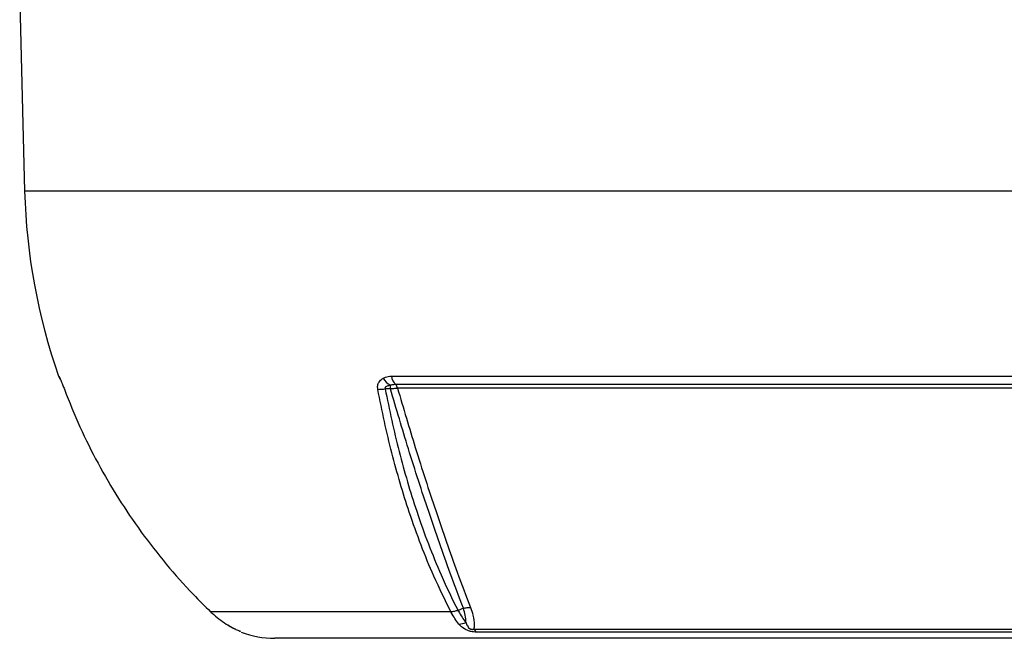
# Model space of a CAD drawing. Units: millimetres. Extents: x -1677 to 1032, y -932 to 932.
# Drawn here: x -206 to 3, y 325 to 456 of the extents above; entities that cross this region are included whole.
import ezdxf

# ---------------------------------------------------------------- set-up
doc = ezdxf.new("R2010")
doc.units = ezdxf.units.MM

msp = doc.modelspace()

# ---------------------------------------------------------------- linework, layer by layer
at = {"color": 7, "linetype": 'Continuous', "lineweight": 25}
for p, q in [((-205.93, 459.79), (-204.88, 419.79)), ((-126.92, 380.48), (28.07, 380.48)), ((27.17, 378.69), (-126.03, 378.69)), ((26.78, 377.94), (-125.63, 377.94)), ((-111.64, 331.16), (-112.78, 330.73)), ((-114.29, 330.42), (-165.36, 330.42)), ((-109.4, 326.75), (10.54, 326.75)), ((52.87, 324.79), (-151.72, 324.79)), ((9.99, 326.1), (-108.85, 326.1))]:
    msp.add_line(p, q, dxfattribs=at)
at = {"color": 8, "linetype": 'Continuous', "lineweight": 25}
for p, q in [((106.02, 419.79), (-204.88, 419.79)), ((-197.66, 380.48), (-197.61, 380.48))]:
    msp.add_line(p, q, dxfattribs=at)
at = {"color": 8, "linetype": 'Continuous', "lineweight": 25, "flags": 128}
msp.add_lwpolyline([(-197.37, 379.96), (-197.49, 380.18), (-197.61, 380.48)], dxfattribs=at)
at = {"color": 7, "linetype": 'Continuous', "lineweight": 25, "flags": 128}
msp.add_lwpolyline([(-127.16, 377.82), (-127.95, 377.82), (-128.26, 377.82)], dxfattribs=at)
at = {"color": 7, "linetype": 'Continuous', "lineweight": 25}
for centre, radius, start, end in [((-75.81, 423.17), 129.11, 181.5, 199.3088), ((-194.83, 381.47), 3, 199.3088, 211.6595), ((-125.16, 382.15), 4.11, 210.8081, 241.0617), ((-124, 380.82), 2.94, 186.6588, 226.3463), ((-129.75, 386.01), 8.33, 269.3984, 280.3413), ((-88.59, 377.67), 38.58, 178.6943, 179.7823), ((-126.92, 377.73), 1.3, 9.3084, 47.0348), ((-112.54, 331.03), 3.21, 269.1643, 296.3794), ((-107.68, 327.66), 1.94, 207.6895, 233.129), ((-151.72, 344.79), 20, 249.1229, 270)]:
    msp.add_arc(centre, radius, start, end, dxfattribs=at)
for points, knots in [([(-197.61, 380.48), (-197.58, 380.43), (-197.54, 380.39), (-197.41, 380.09), (-197.39, 380.05)], [0, 0, 0, 0, 0.839313, 1, 1, 1, 1]), ([(-197.39, 380.05), (-197.37, 380.01), (-197.27, 379.8), (-197.08, 379.34), (-196.76, 378.54), (-196.54, 377.97), (-196.43, 377.69)], [0, 0, 0, 0, 0.081521, 0.451811, 0.725287, 1, 1, 1, 1]), ([(-197.36, 379.96), (-197.36, 379.96), (-197.37, 379.97), (-197.33, 379.9), (-197.28, 379.79), (-197.27, 379.76)], [0, 0, 0, 0, 0.181524, 0.805462, 1, 1, 1, 1]), ([(-129.84, 377.68), (-129.86, 377.97), (-129.91, 378.54), (-129.56, 379.34), (-129.09, 379.79), (-128.76, 380.01), (-128.7, 380.05)], [0, 0, 0, 0, 0.274504, 0.547778, 0.917599, 1, 1, 1, 1]), ([(-128.7, 380.05), (-128.36, 380.2), (-127.8, 380.45), (-127.17, 380.47), (-126.92, 380.48)], [0, 0, 0, 0, 0.614182, 1, 1, 1, 1]), ([(-196.43, 377.69), (-195.36, 375.01), (-193.23, 369.66), (-189.35, 361.93), (-185.01, 354.46), (-180.16, 347.3), (-174.84, 340.49), (-169.87, 334.88), (-166.59, 331.64), (-165.36, 330.42)], [0, 0, 0, 0, 0.151507, 0.303014, 0.454521, 0.606027, 0.757534, 0.90904, 1, 1, 1, 1]), ([(-114.29, 330.42), (-115.52, 332.91), (-117.76, 337.42), (-120.67, 344.56), (-123.05, 351.18), (-125.1, 357.73), (-126.87, 364.16), (-128.47, 370.8), (-129.38, 375.39), (-129.84, 377.68)], [0, 0, 0, 0, 0.1839866, 0.3336975, 0.4840691, 0.6122104, 0.7403516, 0.8701757, 1, 1, 1, 1]), ([(-127.15, 378.55), (-127.3, 378.52), (-127.54, 378.47), (-127.87, 378.36), (-128.09, 378.26), (-128.23, 378.14), (-128.29, 378.04), (-128.31, 377.95), (-128.29, 377.87), (-128.27, 377.83), (-128.26, 377.82)], [0, 0, 0, 0, 0.285002, 0.4758, 0.681998, 0.768048, 0.855011, 0.910879, 0.966729, 1, 1, 1, 1]), ([(-128.26, 377.82), (-127.81, 375.56), (-126.91, 371.05), (-125.32, 364.45), (-123.56, 358.01), (-121.5, 351.43), (-119.12, 344.8), (-116.21, 337.72), (-114.03, 333.14), (-112.78, 330.73), (-112.78, 330.73)], [0, 0, 0, 0, 0.1280253, 0.2564626, 0.3861645, 0.5162946, 0.6661164, 0.8165996, 0.9999989, 1, 1, 1, 1]), ([(-127.16, 377.82), (-126.84, 377.86), (-126.3, 377.91), (-125.83, 377.94), (-125.63, 377.94)], [0, 0, 0, 0, 0.59203, 1, 1, 1, 1]), ([(-111.64, 331.16), (-111.64, 331.16), (-112.57, 333.58), (-114.27, 338.11), (-116.73, 345), (-118.98, 351.56), (-121.18, 358.26), (-123.92, 366.87), (-125.89, 373.53), (-127.16, 377.82)], [0, 0, 0, 0, 0.000001, 0.178514, 0.323958, 0.469401, 0.608569, 0.747737, 1, 1, 1, 1]), ([(-126.03, 378.69), (-126.19, 378.69), (-126.55, 378.68), (-126.93, 378.6), (-127.15, 378.55)], [0, 0, 0, 0, 0.423363, 1, 1, 1, 1]), ([(-125.63, 377.94), (-124.38, 373.69), (-122.43, 367.07), (-119.71, 358.48), (-117.5, 351.78), (-115.25, 345.2), (-112.78, 338.29), (-111.06, 333.81), (-110.12, 331.35)], [0, 0, 0, 0, 0.250242, 0.38959, 0.52934, 0.67496, 0.821042, 1, 1, 1, 1]), ([(-112.78, 330.73), (-113.04, 330.63), (-113.56, 330.45), (-114.05, 330.43), (-114.29, 330.42)], [0, 0, 0, 0, 0.500022, 1, 1, 1, 1]), ([(-112.78, 330.73), (-112.78, 330.73), (-112.75, 330.67), (-112.47, 330.16), (-111.94, 329.24), (-111.39, 328.52), (-111.11, 328.15)], [0, 0, 0, 0, 0.000014, 0.060539, 0.528627, 1, 1, 1, 1]), ([(-111.11, 328.15), (-111.12, 328.66), (-111.14, 329.62), (-111.48, 330.66), (-111.64, 331.16)], [0, 0, 0, 0, 0.52056, 1, 1, 1, 1]), ([(-110.12, 331.35), (-109.93, 330.8), (-109.48, 329.48), (-109.34, 327.96), (-109.39, 327.02), (-109.4, 326.75)], [0, 0, 0, 0, 0.335498, 0.812832, 1, 1, 1, 1]), ([(-165.36, 330.42), (-165.26, 330.33), (-164.24, 329.35), (-163.08, 328.55), (-162.03, 327.82)], [0, 0, 0, 0, 0.09921, 1, 1, 1, 1]), ([(-112.58, 327.82), (-112.87, 328.19), (-113.44, 328.93), (-113.99, 329.86), (-114.26, 330.37), (-114.29, 330.42)], [0, 0, 0, 0, 0.475519, 0.946315, 1, 1, 1, 1]), ([(-162.03, 327.82), (-161.43, 327.46), (-160.77, 327.07), (-160.16, 326.78), (-160.11, 326.76)], [0, 0, 0, 0, 0.922817, 1, 1, 1, 1]), ([(-161.88, 327.74), (-161.73, 327.64), (-161.29, 327.36), (-160.57, 326.98), (-159.84, 326.62), (-159.34, 326.39), (-159.09, 326.28), (-159, 326.24), (-159, 326.24), (-159.05, 326.26), (-159.12, 326.3), (-159.19, 326.34), (-159.22, 326.36)], [0, 0, 0, 0, 0.122388, 0.361123, 0.554128, 0.702783, 0.803363, 0.865267, 0.905899, 0.93992, 0.973175, 1, 1, 1, 1]), ([(-108.85, 326.1), (-109.05, 326.11), (-109.45, 326.12), (-109.93, 326.21), (-110.4, 326.33), (-110.93, 326.51), (-111.75, 326.96), (-112.25, 327.43), (-112.54, 327.77), (-112.58, 327.82)], [0, 0, 0, 0, 0.140274, 0.266455, 0.286526, 0.427335, 0.609515, 0.943456, 1, 1, 1, 1]), ([(-111.11, 328.15), (-111.09, 328.1), (-110.97, 327.78), (-110.78, 327.35), (-110.46, 326.95), (-110.23, 326.8), (-110.07, 326.73), (-109.9, 326.69), (-109.69, 326.68), (-109.53, 326.71), (-109.43, 326.74), (-109.4, 326.75)], [0, 0, 0, 0, 0.0747378, 0.4802044, 0.6588444, 0.7167612, 0.768433, 0.8146476, 0.8758195, 0.9595147, 1, 1, 1, 1])]:
    msp.add_open_spline(points, degree=3, knots=knots, dxfattribs=at)
msp.add_open_spline([(-111.64, 331.16), (-111.38, 331.23), (-110.86, 331.36), (-110.37, 331.35), (-110.12, 331.35)], degree=3, dxfattribs=at)

doc.saveas('drawing.dxf')
